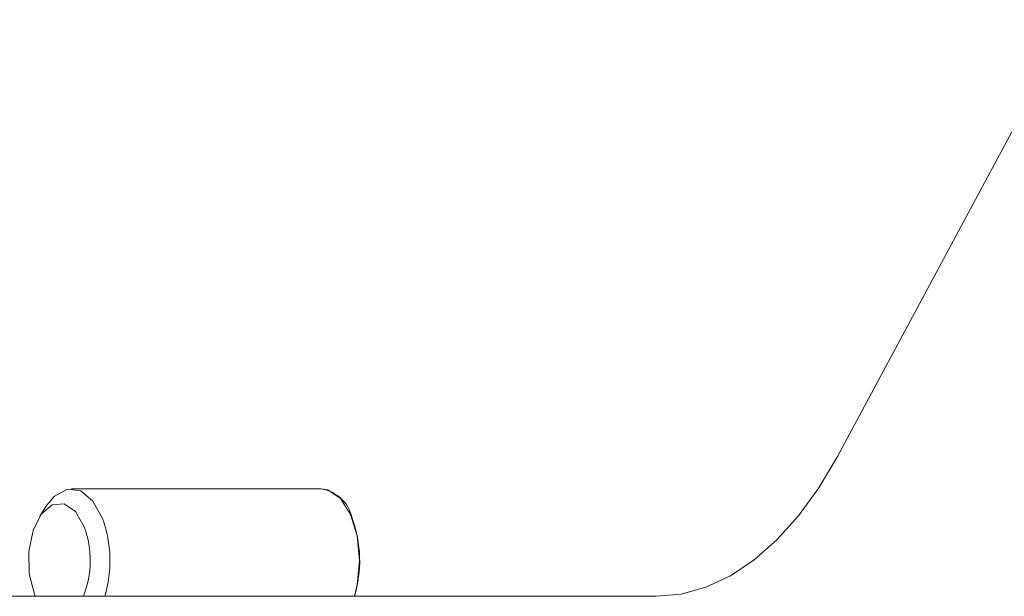
# Model space of a CAD drawing. Units: millimetres. Extents: x 470 to 882, y 3 to 283.
# Drawn here: x 716 to 718, y 105 to 106 of the extents above; entities that cross this region are included whole.
import ezdxf

# ---------------------------------------------------------------- set-up
doc = ezdxf.new("R2010")
doc.units = ezdxf.units.MM

msp = doc.modelspace()

# ---------------------------------------------------------------- linework, layer by layer
at = {"color": 7, "linetype": 'Continuous', "lineweight": 15}
for p, q in [((717.8391, 104.9384), (718.3304, 105.8526)), ((716.7581, 104.8705), (716.2352, 104.8705)), ((716.1839, 104.8361), (716.1689, 104.813)), ((716.0234, 104.6455), (717.4591, 104.6455))]:
    msp.add_line(p, q, dxfattribs=at)
at = {"color": 7, "linetype": 'Continuous', "lineweight": 15, "flags": 128}
for points in [[(717.8391, 104.9384), (717.8, 104.8725), (717.7577, 104.814), (717.7124, 104.7636), (717.6648, 104.7216), (717.6151, 104.6885), (717.5639, 104.6647), (717.5118, 104.6503), (717.4591, 104.6455)], [(716.1839, 104.8361), (716.2, 104.8553), (716.2269, 104.8697), (716.2548, 104.866), (716.2804, 104.8448), (716.3005, 104.8086)], [(716.8387, 104.7205), (716.8339, 104.7718), (716.8199, 104.8169), (716.7984, 104.8504), (716.7721, 104.8682), (716.7581, 104.8705)], [(716.1596, 104.6455), (716.1577, 104.65), (716.1472, 104.6925), (716.1463, 104.7393), (716.155, 104.7832), (716.1721, 104.8176), (716.1949, 104.8372), (716.2201, 104.839), (716.2437, 104.8228), (716.2621, 104.791), (716.2621, 104.791)], [(716.8279, 104.6455), (716.8339, 104.6692), (716.8387, 104.7205)]]:
    msp.add_lwpolyline(points, dxfattribs=at)
at = {"color": 7, "linetype": 'Continuous', "lineweight": 15}
for centre, radius, start, end in [((716.7459, 104.7922), 0.0792, 11.9077, 81.0982), ((716.057, 104.7201), 0.2591, 343.25, 19.9577), ((716.5798, 104.7201), 0.2591, 343.25, 19.9577), ((716.0727, 104.7206), 0.2021, 338.1712, 20.3685)]:
    msp.add_arc(centre, radius, start, end, dxfattribs=at)

doc.saveas('drawing.dxf')
